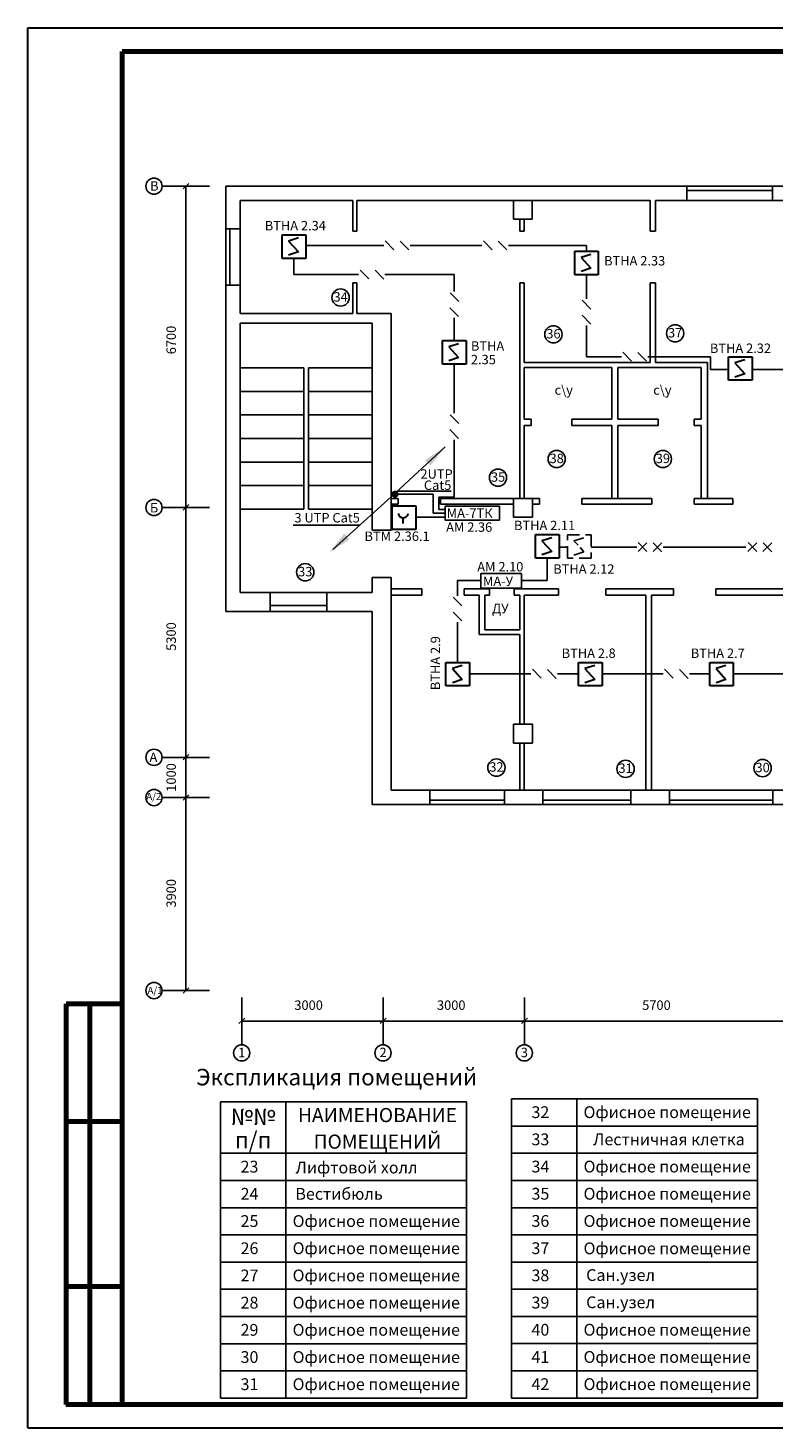
# Model space of a CAD drawing. Units: millimetres. Extents: x 236 to 5489, y 158 to 3648.
# Drawn here: x 2401 to 2559, y 3017 to 3314 of the extents above; entities that cross this region are included whole.
import ezdxf
from ezdxf.enums import TextEntityAlignment as Align

# ---------------------------------------------------------------- set-up
doc = ezdxf.new("R2010")
doc.units = ezdxf.units.MM
doc.linetypes.add('ACAD_ISO02W100', pattern=[15, 12, -3])
doc.linetypes.add('DASHEDX2', pattern=[38.1, 25.4, -12.7])
for name, color, linetype in [('АПС', 1, 'Continuous'), ('АСО', 1, 'Continuous'), ('НАДПИСИ', 7, 'Continuous'), ('оси', 110, 'Continuous'), ('стены', 253, 'Continuous'), ('ТЕКСТ', 7, 'Continuous')]:
    doc.layers.add(name, color=color, linetype=linetype)
for name, color, linetype, lineweight in [('ТОЛСТЫЕ', 7, 'Continuous', 70), ('ТОНКИЕ', 6, 'Continuous', 30), ('устройства', 1, 'Continuous', 50)]:
    doc.layers.add(name, color=color, linetype=linetype, lineweight=lineweight)
doc.styles.add('1', font='ARIAL.TTF')
doc.styles.add('ROMANS', font='ARIAL.TTF', dxfattribs={"width": 0.8, "height": 300})
doc.styles.get("Standard").update_dxf_attribs({"font": 'ARIAL.TTF'})

# ---------------------------------------------------------------- blocks, each defined once
blk = doc.blocks.new('A$C1F922990')
at = {"layer": 'устройства', "linetype": 'DASHEDX2', "lineweight": 25, "ltscale": 0.1}
for p, q in [((0, 0), (0, 5)), ((0, 5), (5, 5)), ((3.44, 4.32), (1.35, 3.68)), ((5, 5), (5, 0)), ((5, 0), (0, 0)), ((3.44, 1.39), (1.35, 0.68))]:
    blk.add_line(p, q, dxfattribs=at)
at = {"layer": 'устройства', "linetype": 'DASHEDX2', "lineweight": 25, "ltscale": 0.05}
blk.add_line((1.35, 3.68), (3.44, 1.39), dxfattribs=at)

msp = doc.modelspace()

# ---------------------------------------------------------------- hatches: boundary and pattern name
h = msp.add_hatch(color=256)
edge = h.paths.add_edge_path()
edge.add_arc((2479.24, 3214.92), 0.75, 0, 360)

# ---------------------------------------------------------------- linework, layer by layer
msp.add_line((2478.43, 3194.82), (2478.45, 3194.82))
at = {"layer": 'АПС', "color": 1, "lineweight": -3}
for p, q in [((2479.02, 3266.77), (2477.18, 3268.66)), ((2482.19, 3266.74), (2480.36, 3268.62)), ((2499.85, 3266.77), (2498.01, 3268.66)), ((2503.02, 3266.74), (2501.18, 3268.62)), ((2473.67, 3260.58), (2471.83, 3262.46)), ((2476.85, 3260.54), (2475.01, 3262.42)), ((2492.79, 3255.77), (2490.95, 3257.65)), ((2520.85, 3254.19), (2519.01, 3256.07)), ((2492.76, 3252.59), (2490.92, 3254.47)), ((2520.82, 3251.01), (2518.98, 3252.89)), ((2529.45, 3243.14), (2527.61, 3245.03)), ((2532.62, 3243.11), (2530.79, 3244.99)), ((2492.79, 3229.9), (2490.95, 3231.78)), ((2492.76, 3226.73), (2490.92, 3228.61)), ((2532.71, 3202.76), (2530.88, 3204.64)), ((2556.04, 3202.76), (2554.2, 3204.64)), ((2530.85, 3202.78), (2532.74, 3204.62)), ((2534.03, 3202.74), (2535.91, 3204.58)), ((2535.89, 3202.72), (2534.05, 3204.6)), ((2554.18, 3202.78), (2556.06, 3204.62)), ((2557.35, 3202.74), (2559.23, 3204.58)), ((2559.21, 3202.72), (2557.37, 3204.6)), ((2493.44, 3191.21), (2491.6, 3193.09)), ((2493.4, 3188.04), (2491.56, 3189.92)), ((2510.26, 3175.89), (2508.42, 3177.77)), ((2513.43, 3175.85), (2511.59, 3177.73)), ((2538.3, 3175.89), (2536.47, 3177.77)), ((2541.48, 3175.85), (2539.64, 3177.73))]:
    msp.add_line(p, q, dxfattribs=at)
at = {"layer": 'АПС'}
for p, q in [((2487.34, 3214.9), (2479.51, 3214.9)), ((2487.34, 3210.91), (2487.34, 3214.9)), ((2489.93, 3210.91), (2487.34, 3210.91))]:
    msp.add_line(p, q, dxfattribs=at)
at = {"layer": 'АСО', "ltscale": 4}
for p, q in [((2476.88, 3267.71, 23.36), (2460.3, 3267.71, 23.36)), ((2497.7, 3267.71, 23.36), (2482.47, 3267.71, 23.36)), ((2519.9, 3267.71, 23.36), (2503.34, 3267.71, 23.36)), ((2519.9, 3267.71, 23.36), (2519.9, 3266.47, 23.36)), ((2457.8, 3264.94, 23.36), (2457.8, 3261.52, 23.36)), ((2471.53, 3261.52, 23.36), (2457.8, 3261.52, 23.36)), ((2491.84, 3261.52, 23.36), (2477.12, 3261.52, 23.36)), ((2491.84, 3261.52, 23.36), (2491.84, 3257.94, 23.36)), ((2519.9, 3261.47, 23.36), (2519.9, 3256.36, 23.36)), ((2491.84, 3252.31, 23.36), (2491.84, 3247.53, 23.36)), ((2519.9, 3250.73, 23.36), (2519.9, 3244.08, 23.36)), ((2527.31, 3244.08, 23.36), (2519.9, 3244.08, 23.36)), ((2546.19, 3244.08, 23.36), (2532.94, 3244.08, 23.36)), ((2546.19, 3244.08, 23.36), (2546.19, 3241.35, 23.36)), ((2491.84, 3242.53, 23.36), (2491.84, 3232.08, 23.36)), ((2550.07, 3241.35, 23.36), (2546.19, 3241.35, 23.36)), ((2565.28, 3241.35, 23.36), (2555.07, 3241.35, 23.36)), ((2491.84, 3226.44, 23.36), (2491.84, 3214.3, 23.36)), ((2491.84, 3214.3, 23.36), (2488.52, 3214.3, 23.36)), ((2488.52, 3214.3, 23.36), (2488.52, 3211.7, 23.36)), ((2489.93, 3211.7, 23.36), (2488.52, 3211.7, 23.36)), ((2489.93, 3210.05, 23.36), (2483.65, 3210.05, 23.36)), ((2515.89, 3203.7, 23.36), (2514.07, 3203.7, 23.36)), ((2530.57, 3203.7, 23.36), (2520.89, 3203.7, 23.36)), ((2553.73, 3203.7, 23.36), (2536.2, 3203.7, 23.36)), ((2511.52, 3201.35, 23.36), (2511.52, 3196.59, 23.36)), ((2497.49, 3196.59, 23.36), (2492.48, 3196.59, 23.36)), ((2492.48, 3196.59, 23.36), (2492.48, 3193.38, 23.36)), ((2511.52, 3196.59, 23.36), (2506.13, 3196.59, 23.36)), ((2492.48, 3187.75, 23.36), (2492.48, 3179.24, 23.36)), ((2508.11, 3176.83, 23.36), (2495.06, 3176.83, 23.36)), ((2518.23, 3176.83, 23.36), (2513.74, 3176.83, 23.36)), ((2536.16, 3176.83, 23.36), (2523.23, 3176.83, 23.36)), ((2546.06, 3176.83, 23.36), (2541.79, 3176.83, 23.36)), ((2564.83, 3176.83, 23.36), (2551.06, 3176.83, 23.36))]:
    msp.add_line(p, q, dxfattribs=at)
at = {"layer": 'НАДПИСИ'}
for p, q in [((2442.24, 3086.02), (2442.24, 3023.16)), ((2442.24, 3086.02), (2494.43, 3086.02)), ((2456.1, 3086.02), (2456.1, 3023.16)), ((2494.43, 3086.02), (2494.43, 3023.16)), ((2503.99, 3086.64), (2503.99, 3023.18)), ((2503.99, 3086.64), (2556.19, 3086.64)), ((2517.85, 3086.64), (2517.85, 3023.18)), ((2556.19, 3086.64), (2556.19, 3023.18)), ((2503.99, 3080.87), (2556.19, 3080.87)), ((2442.24, 3075.09), (2494.43, 3075.09)), ((2503.99, 3075.1), (2556.19, 3075.1)), ((2442.24, 3069.32), (2494.43, 3069.32)), ((2503.99, 3069.33), (2556.19, 3069.33)), ((2442.24, 3063.55), (2494.43, 3063.55)), ((2503.99, 3063.56), (2556.19, 3063.56)), ((2442.24, 3057.78), (2494.43, 3057.78)), ((2503.99, 3057.8), (2556.19, 3057.8)), ((2442.24, 3052.01), (2494.43, 3052.01)), ((2503.99, 3052.03), (2556.19, 3052.03)), ((2442.24, 3046.24), (2494.43, 3046.24)), ((2503.99, 3046.26), (2556.19, 3046.26)), ((2442.24, 3040.47), (2494.43, 3040.47)), ((2503.99, 3040.49), (2556.19, 3040.49)), ((2442.24, 3034.7), (2494.43, 3034.7)), ((2503.99, 3034.72), (2556.19, 3034.72)), ((2442.24, 3028.93), (2494.43, 3028.93)), ((2503.99, 3028.95), (2556.19, 3028.95)), ((2442.24, 3023.16), (2494.43, 3023.16)), ((2503.99, 3023.18), (2556.19, 3023.18))]:
    msp.add_line(p, q, dxfattribs=at)
for centre in [(2467.7, 3256.64), (2512.88, 3248.83), (2538.71, 3249.04), (2513.57, 3222.38), (2536.11, 3222.38), (2501.12, 3218.43), (2460.19, 3198.36), (2500.78, 3156.92), (2528.19, 3156.65), (2557.28, 3156.81)]:
    msp.add_circle(centre, 1.83, dxfattribs=at)
at = {"layer": 'оси'}
for p, q in [((2439.86, 3280.26), (2429.81, 3280.26)), ((2434.27, 3279.71), (2435.51, 3280.86)), ((2434.86, 3280.26), (2434.86, 3159.09)), ((2429.81, 3212.09), (2439.86, 3212.09)), ((2434.27, 3211.54), (2435.51, 3212.7)), ((2439.86, 3159.09), (2429.81, 3159.09)), ((2434.27, 3158.54), (2435.51, 3159.7)), ((2434.86, 3159.09), (2434.86, 3109.61)), ((2439.86, 3150.56), (2429.81, 3150.56)), ((2434.27, 3150.01), (2435.51, 3151.17)), ((2439.86, 3109.61), (2429.81, 3109.61)), ((2434.27, 3109.07), (2435.51, 3110.22)), ((2446.71, 3098.12), (2446.71, 3108.16)), ((2476.71, 3098.12), (2476.71, 3108.16)), ((2506.71, 3098.12), (2506.71, 3108.16)), ((2446.12, 3102.61), (2447.36, 3103.76)), ((2476.12, 3102.61), (2477.36, 3103.76)), ((2506.12, 3102.61), (2507.36, 3103.76)), ((2446.71, 3103.16), (2794.28, 3103.16))]:
    msp.add_line(p, q, dxfattribs=at)
for centre in [(2428.09, 3280.26), (2428.09, 3212.09), (2428.09, 3159.09), (2428.09, 3150.56), (2428.09, 3109.61), (2446.71, 3096.4), (2476.71, 3096.4), (2506.71, 3096.4)]:
    msp.add_circle(centre, 1.72, dxfattribs=at)
at = {"layer": 'стены'}
for p, q in [((2778.64, 3280.26), (2443.35, 3280.26)), ((2443.35, 3280.26), (2443.35, 3190.02)), ((2559.4, 3280.26), (2541.2, 3280.26)), ((2541.2, 3280.26), (2541.2, 3277.23)), ((2541.2, 3279.38), (2559.4, 3279.38)), ((2559.4, 3280.26), (2559.4, 3277.23)), ((2446.38, 3277.23), (2470.28, 3277.23)), ((2446.38, 3277.23), (2446.38, 3253.23)), ((2470.28, 3277.23), (2470.28, 3270.73)), ((2471.18, 3277.23), (2508.38, 3277.23)), ((2471.18, 3270.73), (2471.18, 3277.23)), ((2504.38, 3273.23), (2504.38, 3277.23)), ((2508.38, 3277.23), (2533.38, 3277.23)), ((2508.38, 3273.23), (2508.38, 3277.23)), ((2533.38, 3277.23), (2533.38, 3270.73)), ((2534.58, 3277.23), (2565.38, 3277.23)), ((2534.58, 3270.73), (2534.58, 3277.23)), ((2508.38, 3273.23), (2504.38, 3273.23)), ((2508.38, 3273.23), (2504.38, 3273.23)), ((2505.75, 3273.23), (2505.75, 3270.73)), ((2506.65, 3270.73), (2506.65, 3273.23)), ((2446.38, 3271.23), (2443.35, 3271.23)), ((2444.21, 3271.23), (2444.21, 3259.23)), ((2446.38, 3259.23), (2446.38, 3271.23)), ((2471.18, 3270.73), (2470.28, 3270.73)), ((2506.65, 3270.73), (2505.75, 3270.73)), ((2534.58, 3270.73), (2533.38, 3270.73)), ((2446.38, 3259.23), (2443.35, 3259.23)), ((2446.38, 3253.23), (2446.38, 3259.23)), ((2470.28, 3259.73), (2470.28, 3253.23)), ((2471.18, 3259.73), (2470.28, 3259.73)), ((2471.18, 3259.73), (2471.18, 3253.23)), ((2505.75, 3259.73), (2505.75, 3214.02)), ((2506.65, 3259.73), (2505.75, 3259.73)), ((2506.65, 3259.73), (2506.65, 3242.83)), ((2533.38, 3259.73), (2533.38, 3242.83)), ((2534.58, 3259.73), (2533.38, 3259.73)), ((2534.58, 3242.83), (2534.58, 3259.73)), ((2446.38, 3253.23), (2470.28, 3253.23)), ((2471.18, 3253.23), (2478.43, 3253.23)), ((2478.43, 3207.32), (2478.43, 3253.23)), ((2474.43, 3251.23), (2446.38, 3251.23)), ((2446.38, 3251.23), (2446.38, 3194.09)), ((2474.43, 3251.23), (2474.43, 3207.32)), ((2446.38, 3241.73), (2459.88, 3241.73)), ((2446.38, 3236.73), (2446.38, 3241.73)), ((2459.88, 3241.73), (2459.88, 3211.73)), ((2460.88, 3241.73), (2474.43, 3241.73)), ((2460.88, 3241.73), (2460.88, 3211.73)), ((2533.38, 3242.83), (2506.65, 3242.83)), ((2525.27, 3241.83), (2506.65, 3241.83)), ((2506.65, 3241.83), (2506.65, 3230.83)), ((2525.27, 3241.83), (2525.27, 3230.83)), ((2544.25, 3241.83), (2526.58, 3241.83)), ((2526.58, 3241.83), (2526.58, 3230.83)), ((2545.56, 3242.83), (2534.58, 3242.83)), ((2544.25, 3241.83), (2544.25, 3230.83)), ((2545.56, 3242.83), (2545.56, 3214.02)), ((2446.38, 3236.73), (2459.88, 3236.73)), ((2446.38, 3231.73), (2446.38, 3236.73)), ((2460.88, 3236.73), (2474.43, 3236.73)), ((2446.38, 3231.73), (2459.88, 3231.73)), ((2446.38, 3226.73), (2446.38, 3231.73)), ((2460.88, 3231.73), (2474.43, 3231.73)), ((2508.15, 3230.83), (2506.65, 3230.83)), ((2508.15, 3229.52), (2506.65, 3229.52)), ((2506.65, 3229.52), (2506.65, 3214.02)), ((2508.15, 3229.52), (2508.15, 3230.83)), ((2525.27, 3230.83), (2516.77, 3230.83)), ((2516.77, 3229.52), (2516.77, 3230.83)), ((2525.27, 3229.52), (2516.77, 3229.52)), ((2525.27, 3229.52), (2525.27, 3214.02)), ((2535.08, 3230.83), (2526.58, 3230.83)), ((2535.08, 3229.52), (2526.58, 3229.52)), ((2526.58, 3229.52), (2526.58, 3214.02)), ((2535.08, 3230.83), (2535.08, 3229.52)), ((2542.75, 3230.83), (2542.75, 3229.52)), ((2544.25, 3230.83), (2542.75, 3230.83)), ((2544.25, 3229.52), (2542.75, 3229.52)), ((2544.25, 3229.52), (2544.25, 3214.02)), ((2446.38, 3226.73), (2459.88, 3226.73)), ((2446.38, 3221.73), (2446.38, 3226.73)), ((2460.88, 3226.73), (2474.43, 3226.73)), ((2446.38, 3221.73), (2459.88, 3221.73)), ((2446.38, 3216.73), (2446.38, 3221.73)), ((2460.88, 3221.73), (2474.43, 3221.73)), ((2446.38, 3216.73), (2459.88, 3216.73)), ((2446.38, 3211.73), (2446.38, 3216.73)), ((2460.88, 3216.73), (2474.43, 3216.73)), ((2474.43, 3207.32), (2474.43, 3214.02)), ((2478.43, 3214.02), (2479.93, 3214.02)), ((2479.93, 3212.82), (2479.93, 3214.02)), ((2488.93, 3214.02), (2509.93, 3214.02)), ((2488.93, 3212.82), (2488.93, 3214.02)), ((2504.43, 3210.02), (2504.43, 3214.02)), ((2504.43, 3214.02), (2508.43, 3214.02)), ((2508.43, 3210.02), (2508.43, 3214.02)), ((2509.93, 3212.82), (2509.93, 3214.02)), ((2518.93, 3214.02), (2533.75, 3214.02)), ((2518.93, 3212.82), (2518.93, 3214.02)), ((2533.75, 3214.02), (2533.75, 3212.82)), ((2542.75, 3214.02), (2542.75, 3212.82)), ((2542.75, 3214.02), (2550.93, 3214.02)), ((2550.93, 3212.82), (2550.93, 3214.02)), ((2446.38, 3211.73), (2459.88, 3211.73)), ((2446.38, 3206.73), (2446.38, 3211.73)), ((2460.88, 3211.73), (2474.43, 3211.73)), ((2478.43, 3212.82), (2479.93, 3212.82)), ((2488.93, 3212.82), (2504.43, 3212.82)), ((2508.43, 3212.82), (2509.93, 3212.82)), ((2518.93, 3212.82), (2533.75, 3212.82)), ((2542.75, 3212.82), (2550.93, 3212.82)), ((2504.43, 3210.02), (2508.43, 3210.02)), ((2446.38, 3201.73), (2446.38, 3206.73)), ((2478.43, 3207.32), (2474.43, 3207.32)), ((2446.38, 3196.73), (2446.38, 3201.73)), ((2446.38, 3194.09), (2446.38, 3196.73)), ((2474.43, 3194.09), (2474.43, 3197.22)), ((2478.43, 3197.22), (2474.43, 3197.22)), ((2478.43, 3152.12), (2478.43, 3197.22)), ((2478.43, 3194.82), (2478.43, 3197.22)), ((2446.38, 3194.09), (2474.43, 3194.09)), ((2452.75, 3194.09), (2452.75, 3190.02)), ((2464.75, 3190.02), (2464.75, 3194.09)), ((2484.93, 3194.82), (2478.43, 3194.82)), ((2478.43, 3193.51), (2484.93, 3193.51)), ((2480.43, 3193.51), (2478.43, 3193.51)), ((2484.93, 3193.51), (2484.93, 3194.82)), ((2484.93, 3193.51), (2484.93, 3194.82)), ((2499.31, 3194.82), (2493.93, 3194.82)), ((2493.93, 3193.51), (2493.93, 3194.82)), ((2497.13, 3193.51), (2493.93, 3193.51)), ((2497.13, 3185.15), (2497.13, 3193.51)), ((2499.31, 3193.51), (2498.33, 3193.51)), ((2498.33, 3186.15), (2498.33, 3193.51)), ((2499.31, 3193.51), (2499.31, 3194.82)), ((2504.52, 3193.51), (2504.52, 3194.82)), ((2513.93, 3194.82), (2504.52, 3194.82)), ((2505.75, 3193.51), (2504.52, 3193.51)), ((2505.75, 3193.51), (2505.75, 3186.15)), ((2513.93, 3193.51), (2506.65, 3193.51)), ((2506.65, 3193.51), (2506.65, 3166.12)), ((2513.93, 3193.51), (2513.93, 3194.82)), ((2538.36, 3194.82), (2524.03, 3194.82)), ((2524.03, 3193.51), (2524.03, 3194.82)), ((2532.49, 3193.51), (2524.03, 3193.51)), ((2532.49, 3193.51), (2532.49, 3152.12)), ((2533.69, 3152.12), (2533.69, 3193.51)), ((2538.36, 3193.51), (2533.69, 3193.51)), ((2538.36, 3193.51), (2538.36, 3194.82)), ((2573.37, 3194.82), (2547.36, 3194.82)), ((2547.36, 3193.51), (2547.36, 3194.82)), ((2562.86, 3193.51), (2547.36, 3193.51)), ((2474.43, 3190.02), (2443.35, 3190.02)), ((2452.75, 3191.34), (2464.75, 3191.34)), ((2455.11, 3190.02), (2467.11, 3190.02)), ((2474.43, 3149.09), (2474.43, 3190.02)), ((2505.75, 3185.15), (2497.13, 3185.15)), ((2505.75, 3186.15), (2498.33, 3186.15)), ((2505.75, 3185.15), (2505.75, 3166.12)), ((2504.43, 3162.12), (2504.43, 3166.12)), ((2504.43, 3166.12), (2508.43, 3166.12)), ((2508.43, 3162.12), (2508.43, 3166.12)), ((2504.43, 3162.12), (2508.43, 3162.12)), ((2505.75, 3162.12), (2505.75, 3152.12)), ((2506.65, 3162.12), (2506.65, 3152.12)), ((2504.43, 3152.12), (2478.43, 3152.12)), ((2486.63, 3152.12), (2486.63, 3149.09)), ((2502.46, 3152.12), (2502.46, 3149.09)), ((2565.43, 3152.12), (2504.43, 3152.12)), ((2510.64, 3152.12), (2510.64, 3149.09)), ((2529.32, 3152.12), (2529.32, 3149.09)), ((2537.5, 3152.12), (2537.5, 3149.09)), ((2559.46, 3152.12), (2559.46, 3149.09)), ((2474.43, 3149.09), (2685.64, 3149.09)), ((2486.63, 3150), (2502.46, 3150)), ((2510.64, 3150), (2529.32, 3150)), ((2537.5, 3150), (2559.46, 3150))]:
    msp.add_line(p, q, dxfattribs=at)
at = {"layer": 'ТОЛСТЫЕ'}
for p, q in [((2815.34, 3308.82), (2421.34, 3308.82)), ((2421.34, 3308.82), (2421.34, 3021.82)), ((2409.44, 3106.82), (2421.34, 3106.82)), ((2409.44, 3021.82), (2409.44, 3106.82)), ((2414.44, 3106.82), (2414.44, 3021.82)), ((2409.44, 3081.82), (2421.34, 3081.82)), ((2409.44, 3046.82), (2421.34, 3046.82)), ((2409.39, 3021.82), (2421.28, 3021.82)), ((2421.34, 3021.82), (2815.34, 3021.82))]:
    msp.add_line(p, q, dxfattribs=at)
at = {"layer": 'ТОЛСТЫЕ', "lineweight": -3}
for p, q in [((2479.72, 3215.55), (2491.15, 3215.55)), ((2457.62, 3208.35), (2471.78, 3208.35))]:
    msp.add_line(p, q, dxfattribs=at)
for points in [[(2479.34, 3215.2), (2489.9, 3224.94)], [(2466.03, 3203.17), (2479.24, 3215.06)]]:
    msp.add_lwpolyline(points, dxfattribs=at)
for points in [[(2485.64, 3222.19), (2489.9, 3224.94), (2486.76, 3220.96)], [(2469.58, 3205.3), (2465.33, 3202.55), (2468.46, 3206.54)]]:
    msp.add_solid(points, dxfattribs=at)
at = {"layer": 'ТОНКИЕ'}
for p, q in [((2401.34, 3313.82), (2821.34, 3313.82)), ((2401.34, 3016.82), (2401.34, 3313.82)), ((2401.34, 3106.82), (2401.34, 3171.82)), ((2401.34, 3016.82), (2821.34, 3016.82))]:
    msp.add_line(p, q, dxfattribs=at)
at = {"layer": 'устройства', "linetype": 'ACAD_ISO02W100', "lineweight": 30, "ltscale": 0.2}
for p, q in [((2455.3, 3264.94), (2455.3, 3269.94)), ((2517.39, 3261.47), (2517.39, 3266.47)), ((2489.32, 3242.53), (2489.32, 3247.53)), ((2509.07, 3201.35), (2509.07, 3206.35)), ((2490.06, 3174.24), (2490.06, 3179.24))]:
    msp.add_line(p, q, dxfattribs=at)
at = {"layer": 'устройства', "lineweight": 30, "ltscale": 0.2}
for p, q in [((2455.3, 3264.94), (2455.3, 3269.94)), ((2455.3, 3269.94), (2460.3, 3269.94)), ((2458.74, 3269.27), (2456.65, 3268.63)), ((2456.65, 3268.63), (2458.74, 3266.33)), ((2460.3, 3269.94), (2460.3, 3264.94)), ((2460.3, 3264.94), (2455.3, 3264.94)), ((2458.74, 3266.33), (2456.65, 3265.62)), ((2517.39, 3266.47), (2522.39, 3266.47)), ((2517.39, 3261.47), (2517.39, 3266.47)), ((2520.83, 3265.8), (2518.75, 3265.16)), ((2518.75, 3265.16), (2520.83, 3262.86)), ((2522.39, 3266.47), (2522.39, 3261.47)), ((2522.39, 3261.47), (2517.39, 3261.47)), ((2520.83, 3262.86), (2518.75, 3262.15)), ((2489.32, 3242.53), (2489.32, 3247.53)), ((2489.32, 3247.53), (2494.32, 3247.53)), ((2492.76, 3246.85), (2490.67, 3246.21)), ((2490.67, 3246.21), (2492.76, 3243.92)), ((2494.32, 3247.53), (2494.32, 3242.53)), ((2492.76, 3243.92), (2490.67, 3243.2)), ((2550.07, 3244.08), (2555.07, 3244.08)), ((2550.07, 3239.08), (2550.07, 3244.08)), ((2553.51, 3243.4), (2551.42, 3242.76)), ((2555.07, 3244.08), (2555.07, 3239.08)), ((2494.32, 3242.53), (2489.32, 3242.53)), ((2551.42, 3242.76), (2553.51, 3240.47)), ((2553.51, 3240.47), (2551.42, 3239.76)), ((2555.07, 3239.08), (2550.07, 3239.08)), ((2509.07, 3206.35), (2514.07, 3206.35)), ((2509.07, 3201.35), (2509.07, 3206.35)), ((2512.51, 3205.67), (2510.43, 3205.03)), ((2510.43, 3205.03), (2512.51, 3202.74)), ((2514.07, 3206.35), (2514.07, 3201.35)), ((2512.51, 3202.74), (2510.43, 3202.02)), ((2514.07, 3201.35), (2509.07, 3201.35)), ((2490.06, 3174.24), (2490.06, 3179.24)), ((2490.06, 3179.24), (2495.06, 3179.24)), ((2493.51, 3178.56), (2491.42, 3177.92)), ((2491.42, 3177.92), (2493.51, 3175.63)), ((2495.06, 3179.24), (2495.06, 3174.24)), ((2518.23, 3174.24), (2518.23, 3179.24)), ((2518.23, 3179.24), (2523.23, 3179.24)), ((2521.67, 3178.56), (2519.58, 3177.92)), ((2519.58, 3177.92), (2521.67, 3175.63)), ((2523.23, 3179.24), (2523.23, 3174.24)), ((2546.06, 3179.24), (2551.06, 3179.24)), ((2546.06, 3174.24), (2546.06, 3179.24)), ((2549.5, 3178.56), (2547.42, 3177.92)), ((2547.42, 3177.92), (2549.5, 3175.63)), ((2551.06, 3179.24), (2551.06, 3174.24)), ((2493.51, 3175.63), (2491.42, 3174.91)), ((2521.67, 3175.63), (2519.58, 3174.91)), ((2549.5, 3175.63), (2547.42, 3174.91)), ((2495.06, 3174.24), (2490.06, 3174.24)), ((2523.23, 3174.24), (2518.23, 3174.24)), ((2551.06, 3174.24), (2546.06, 3174.24))]:
    msp.add_line(p, q, dxfattribs=at)
at = {"layer": 'устройства', "lineweight": 30}
for p, q in [((2478.65, 3207.44), (2478.65, 3212.44)), ((2478.65, 3212.44), (2483.65, 3212.44)), ((2483.65, 3212.44), (2483.65, 3207.44)), ((2481, 3208.69), (2481, 3209.93)), ((2483.65, 3207.44), (2478.65, 3207.44))]:
    msp.add_line(p, q, dxfattribs=at)
at = {"layer": 'устройства', "lineweight": 25}
for p, q in [((2489.93, 3209.44), (2489.93, 3212.37)), ((2489.93, 3212.37), (2501.44, 3212.37)), ((2501.44, 3212.37), (2501.44, 3209.44)), ((2501.44, 3209.44), (2489.93, 3209.44)), ((2497.49, 3198.09), (2506.13, 3198.09)), ((2497.49, 3194.97), (2497.49, 3198.09)), ((2506.13, 3198.09), (2506.13, 3194.97)), ((2506.13, 3194.97), (2497.49, 3194.97))]:
    msp.add_line(p, q, dxfattribs=at)
at = {"layer": 'устройства', "lineweight": 30}
msp.add_arc((2481, 3211.01), 1.09, 189.4623, 350.5377, dxfattribs=at)

# ---------------------------------------------------------------- block references
msp.add_blockref('A$C1F922990', (2515.89, 3201.33))

# ---------------------------------------------------------------- texts
at = {"layer": 'НАДПИСИ', "lineweight": -3, "oblique": 15}
for s, p in [('34', (2466.19, 3255.77)), ('36', (2511.37, 3247.97)), ('37', (2537.2, 3248.17)), ('38', (2512.06, 3221.51)), ('39', (2534.6, 3221.51)), ('35', (2499.61, 3217.56)), ('33', (2458.68, 3197.49)), ('32', (2499.27, 3156.05)), ('31', (2526.68, 3155.79)), ('30', (2555.77, 3155.94))]:
    msp.add_text(s, height=2, dxfattribs=at).set_placement(p)
at = {"layer": 'оси', "color": 3, "lineweight": -3, "style": '1', "oblique": 15}
for s, height, p in [('В', 2, (2427.26, 3279.31)), ('Б', 2, (2427.22, 3211.04)), ('А', 2, (2427.13, 3158.11)), ('А/2', 1.5, (2426.46, 3150.05)), ('А/1', 1.5, (2426.72, 3108.9)), ('3000', 2, (2457.88, 3105.52)), ('3000', 2, (2488.16, 3105.52)), ('5700', 2, (2531.72, 3105.52)), ('1', 2, (2445.95, 3095.47)), ('2', 2, (2475.95, 3095.49)), ('3', 2, (2505.95, 3095.49))]:
    msp.add_text(s, height=height, dxfattribs=at).set_placement(p)
for s, p in [('6700', (2432.73, 3244.6)), ('5300', (2432.73, 3181.69)), ('1000', (2432.73, 3151.79)), ('3900', (2432.73, 3127.22))]:
    msp.add_text(s, height=2, rotation=90, dxfattribs=at).set_placement(p)
at = {"layer": 'оси', "color": 3, "lineweight": -3, "style": '1'}
for p in [(2513.12, 3236.02), (2534.06, 3236.02)]:
    msp.add_text('с\\у', height=2, dxfattribs=at).set_placement(p)
at = {"layer": 'ТЕКСТ', "lineweight": -3, "oblique": 15}
for s, p in [('ВТНA 2.34', (2451.6, 3270.89)), ('ВТНA 2.33', (2523.63, 3263.44)), ('ВТНA', (2495.36, 3245.36)), ('ВТНA 2.32', (2546.09, 3244.88)), ('2.35', (2495.36, 3242.48)), ('2UTP', (2484.65, 3218.2)), ('Cat5', (2485.38, 3215.83)), ('3 UTP Сat5 ', (2457.9, 3208.92)), ('МА-7ТК ', (2490.22, 3209.89)), ('АМ 2.36', (2490.1, 3206.94)), ('ВТНA 2.11', (2504.51, 3207.29)), ('ВТМ 2.36.1', (2472.78, 3205)), ('АМ 2.10', (2496.71, 3198.53)), ('ВТНA 2.12', (2512.84, 3198.04)), ('МА-У', (2497.92, 3195.45)), ('ДУ', (2499.85, 3189.67)), ('ВТНA 2.8', (2514.63, 3180.18)), ('ВТНA 2.7', (2542.03, 3180.18))]:
    msp.add_text(s, height=2, dxfattribs=at).set_placement(p)
msp.add_text('ВТНA 2.9', height=2, rotation=90, dxfattribs=at).set_placement((2488.82, 3173.34))
at = {"layer": 'ТЕКСТ', "color": 0, "linetype": 'Continuous', "style": 'ROMANS', "oblique": 15}
for s, height, p in [('Экспликация помещений ', 3.5, (2467.4, 3089.51)), ('№№', 3.5, (2449.13, 3081.13)), ('НАИМЕНОВАНИЕ', 3, (2475.53, 3081.7)), ('32', 2.5, (2510.11, 3082.57)), ('Офисное помещение', 2.5, (2537.03, 3082.57)), ('п/п', 3.5, (2449.13, 3076.17)), ('ПОМЕЩЕНИЙ', 3, (2475.53, 3076.07)), ('33', 2.5, (2510.11, 3076.8)), ('Лестничная клетка', 2.5, (2537.4, 3076.8)), ('23', 2.5, (2448.36, 3071.01)), ('Лифтовой холл', 2.5, (2471.1, 3070.83)), ('34', 2.5, (2510.11, 3071.03)), ('Офисное помещение', 2.5, (2537.03, 3071.03)), ('Вестибюль', 2.5, (2467.37, 3065.24)), ('24', 2.5, (2448.36, 3065.24)), ('35', 2.5, (2510.11, 3065.26)), ('Офисное помещение', 2.5, (2537.03, 3065.26)), ('Офисное помещение', 2.5, (2475.27, 3059.47)), ('Офисное помещение', 2.5, (2537.03, 3059.49)), ('25', 2.5, (2448.36, 3059.47)), ('36', 2.5, (2510.11, 3059.49)), ('26', 2.5, (2448.36, 3053.7)), ('Офисное помещение', 2.5, (2475.27, 3053.7)), ('37', 2.5, (2510.11, 3053.72)), ('Офисное помещение', 2.5, (2537.03, 3053.68)), ('27', 2.5, (2448.36, 3047.93)), ('Офисное помещение', 2.5, (2475.27, 3047.93)), ('38', 2.5, (2510.11, 3047.95)), ('Сан.узел', 2.5, (2527.14, 3048.01)), ('28', 2.5, (2448.36, 3042.16)), ('Офисное помещение', 2.5, (2475.27, 3042.16)), ('39', 2.5, (2510.11, 3042.18)), ('Сан.узел', 2.5, (2527.14, 3042.24)), ('29', 2.5, (2448.36, 3036.39)), ('Офисное помещение', 2.5, (2475.27, 3036.39)), ('40', 2.5, (2510.11, 3036.41)), ('Офисное помещение', 2.5, (2537.03, 3036.41)), ('30', 2.5, (2448.36, 3030.62)), ('Офисное помещение', 2.5, (2475.27, 3030.62)), ('41', 2.5, (2510.11, 3030.64)), ('Офисное помещение', 2.5, (2537.03, 3030.64)), ('31', 2.5, (2448.36, 3024.86)), ('Офисное помещение', 2.5, (2475.27, 3024.86)), ('42', 2.5, (2510.11, 3024.87)), ('Офисное помещение', 2.5, (2537.03, 3024.87))]:
    msp.add_text(s, height=height, dxfattribs=at).set_placement(p, align=Align.CENTER)

doc.saveas('drawing.dxf')
